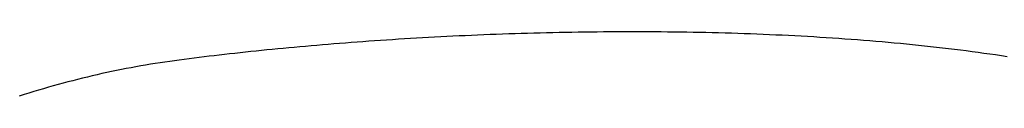
# Model space of a CAD drawing. Extents: x 20 to 2213, y 20 to 1854.
# Drawn here: x 1453 to 1706, y 654 to 670 of the extents above; entities that cross this region are included whole.
import ezdxf

# ---------------------------------------------------------------- set-up
doc = ezdxf.new("R2010")
doc.units = 0
doc.layers.get('0').update_dxf_attribs({"color": 3, "linetype": 'CONTINUOUS'})
doc.layers.add('CSLAYER3', color=3, linetype='CONTINUOUS')

# ---------------------------------------------------------------- blocks, each defined once
blk = doc.blocks.new('BLKF015')
at = {"layer": 'CSLAYER3', "color": 3, "linetype": 'CONTINUOUS'}
for p, q in [((1554.84989, 668.74198), (1553.304911, 668.650988)), ((1556.399463, 668.830765), (1554.84989, 668.74198)), ((1557.953516, 668.91732), (1556.399463, 668.830765)), ((1559.511934, 669.001623), (1557.953516, 668.91732)), ((1561.074602, 669.08365), (1559.511934, 669.001623)), ((1562.641406, 669.163378), (1561.074602, 669.08365)), ((1564.21223, 669.240783), (1562.641406, 669.163378)), ((1565.78696, 669.315843), (1564.21223, 669.240783)), ((1567.365482, 669.388534), (1565.78696, 669.315843)), ((1568.94768, 669.458833), (1567.365482, 669.388534)), ((1570.533441, 669.526716), (1568.94768, 669.458833)), ((1572.122648, 669.592161), (1570.533441, 669.526716)), ((1573.715189, 669.655144), (1572.122648, 669.592161)), ((1575.310947, 669.715643), (1573.715189, 669.655144)), ((1576.909808, 669.773633), (1575.310947, 669.715643)), ((1578.511658, 669.829091), (1576.909808, 669.773633)), ((1580.116382, 669.881995), (1578.511658, 669.829091)), ((1581.723865, 669.932321), (1580.116382, 669.881995)), ((1583.333993, 669.980046), (1581.723865, 669.932321)), ((1584.94665, 670.025147), (1583.333993, 669.980046)), ((1586.561722, 670.0676), (1584.94665, 670.025147)), ((1588.179095, 670.107383), (1586.561722, 670.0676)), ((1589.798654, 670.144471), (1588.179095, 670.107383)), ((1591.420283, 670.178842), (1589.798654, 670.144471)), ((1593.043869, 670.210473), (1591.420283, 670.178842)), ((1594.669296, 670.23934), (1593.043869, 670.210473)), ((1596.296451, 670.26542), (1594.669296, 670.23934)), ((1597.925217, 670.28869), (1596.296451, 670.26542)), ((1599.555481, 670.309127), (1597.925217, 670.28869)), ((1601.187128, 670.326707), (1599.555481, 670.309127)), ((1602.820044, 670.341407), (1601.187128, 670.326707)), ((1604.454112, 670.353205), (1602.820044, 670.341407)), ((1606.08922, 670.362076), (1604.454112, 670.353205)), ((1607.725251, 670.367997), (1606.08922, 670.362076)), ((1609.362092, 670.370946), (1607.725251, 670.367997)), ((1610.999628, 670.370899), (1609.362092, 670.370946)), ((1612.637744, 670.367833), (1610.999628, 670.370899)), ((1614.276325, 670.361725), (1612.637744, 670.367833)), ((1615.915256, 670.352551), (1614.276325, 670.361725)), ((1617.554424, 670.340288), (1615.915256, 670.352551)), ((1619.193713, 670.324913), (1617.554424, 670.340288)), ((1620.833008, 670.306403), (1619.193713, 670.324913)), ((1622.472196, 670.284734), (1620.833008, 670.306403)), ((1624.11116, 670.259884), (1622.472196, 670.284734)), ((1625.749787, 670.231828), (1624.11116, 670.259884)), ((1627.387962, 670.200545), (1625.749787, 670.231828)), ((1629.02557, 670.16601), (1627.387962, 670.200545)), ((1630.662496, 670.1282), (1629.02557, 670.16601)), ((1632.298626, 670.087093), (1630.662496, 670.1282)), ((1633.933845, 670.042665), (1632.298626, 670.087093)), ((1635.568038, 669.994892), (1633.933845, 670.042665)), ((1637.201091, 669.943752), (1635.568038, 669.994892)), ((1638.832889, 669.889221), (1637.201091, 669.943752)), ((1640.463317, 669.831276), (1638.832889, 669.889221)), ((1642.092261, 669.769894), (1640.463317, 669.831276)), ((1643.719606, 669.705051), (1642.092261, 669.769894)), ((1645.345237, 669.636725), (1643.719606, 669.705051)), ((1646.969039, 669.564892), (1645.345237, 669.636725)), ((1648.590898, 669.489529), (1646.969039, 669.564892)), ((1650.210699, 669.410613), (1648.590898, 669.489529)), ((1651.828328, 669.32812), (1650.210699, 669.410613)), ((1653.443669, 669.242027), (1651.828328, 669.32812)), ((1655.056609, 669.152311), (1653.443669, 669.242027)), ((1656.667032, 669.058949), (1655.056609, 669.152311)), ((1658.274823, 668.961918), (1656.667032, 669.058949)), ((1659.879869, 668.861194), (1658.274823, 668.961918)), ((1661.482053, 668.756754), (1659.879869, 668.861194)), ((1663.081263, 668.648575), (1661.482053, 668.756754)), ((1522.124732, 666.271652), (1520.709843, 666.137998)), ((1523.546739, 666.40361), (1522.124732, 666.271652)), ((1524.975748, 666.53385), (1523.546739, 666.40361)), ((1526.411646, 666.662348), (1524.975748, 666.53385)), ((1527.854317, 666.78908), (1526.411646, 666.662348)), ((1529.303646, 666.914025), (1527.854317, 666.78908)), ((1530.75952, 667.037158), (1529.303646, 666.914025)), ((1532.221823, 667.158457), (1530.75952, 667.037158)), ((1533.69044, 667.277897), (1532.221823, 667.158457)), ((1535.165257, 667.395457), (1533.69044, 667.277897)), ((1536.64616, 667.511112), (1535.165257, 667.395457)), ((1538.133033, 667.624839), (1536.64616, 667.511112)), ((1539.625762, 667.736616), (1538.133033, 667.624839)), ((1541.124232, 667.846419), (1539.625762, 667.736616)), ((1542.628329, 667.954224), (1541.124232, 667.846419)), ((1544.137937, 668.060009), (1542.628329, 667.954224)), ((1545.652942, 668.163751), (1544.137937, 668.060009)), ((1547.17323, 668.265425), (1545.652942, 668.163751)), ((1548.698685, 668.365009), (1547.17323, 668.265425)), ((1550.229194, 668.46248), (1548.698685, 668.365009)), ((1551.76464, 668.557814), (1550.229194, 668.46248)), ((1553.304911, 668.650988), (1551.76464, 668.557814)), ((1664.677382, 668.536634), (1663.081263, 668.648575)), ((1666.270296, 668.420907), (1664.677382, 668.536634)), ((1667.859891, 668.301371), (1666.270296, 668.420907)), ((1669.446052, 668.178004), (1667.859891, 668.301371)), ((1671.028663, 668.050781), (1669.446052, 668.178004)), ((1672.607612, 667.91968), (1671.028663, 668.050781)), ((1674.182782, 667.784677), (1672.607612, 667.91968)), ((1675.754059, 667.645749), (1674.182782, 667.784677)), ((1677.321328, 667.502873), (1675.754059, 667.645749)), ((1678.884475, 667.356025), (1677.321328, 667.502873)), ((1680.443385, 667.205183), (1678.884475, 667.356025)), ((1681.997943, 667.050323), (1680.443385, 667.205183)), ((1683.548035, 666.891423), (1681.997943, 667.050323)), ((1685.093546, 666.728457), (1683.548035, 666.891423)), ((1686.634361, 666.561405), (1685.093546, 666.728457)), ((1688.170365, 666.390242), (1686.634361, 666.561405)), ((1689.701445, 666.214944), (1688.170365, 666.390242)), ((1691.227936, 666.035436), (1689.701445, 666.214944)), ((1499.133176, 663.787929), (1497.856831, 663.629008)), ((1500.418588, 663.945549), (1499.133176, 663.787929)), ((1501.712953, 664.101846), (1500.418588, 663.945549)), ((1503.016155, 664.256795), (1501.712953, 664.101846)), ((1504.328081, 664.410374), (1503.016155, 664.256795)), ((1505.648614, 664.56256), (1504.328081, 664.410374)), ((1506.977642, 664.71333), (1505.648614, 664.56256)), ((1508.315049, 664.862659), (1506.977642, 664.71333)), ((1509.66072, 665.010525), (1508.315049, 664.862659)), ((1511.014541, 665.156906), (1509.66072, 665.010525)), ((1512.376397, 665.301776), (1511.014541, 665.156906)), ((1513.746173, 665.445114), (1512.376397, 665.301776)), ((1515.123754, 665.586896), (1513.746173, 665.445114)), ((1516.509027, 665.727098), (1515.123754, 665.586896)), ((1517.901876, 665.865698), (1516.509027, 665.727098)), ((1519.302186, 666.002673), (1517.901876, 665.865698)), ((1520.709843, 666.137998), (1519.302186, 666.002673)), ((1692.75023, 665.851433), (1691.227936, 666.035436)), ((1694.26829, 665.662991), (1692.75023, 665.851433)), ((1695.782081, 665.470163), (1694.26829, 665.662991)), ((1697.291566, 665.273004), (1695.782081, 665.470163)), ((1698.79671, 665.071567), (1697.291566, 665.273004)), ((1700.297476, 664.865906), (1698.79671, 665.071567)), ((1701.793828, 664.656076), (1700.297476, 664.865906)), ((1703.285731, 664.442131), (1701.793828, 664.656076)), ((1704.773149, 664.224124), (1703.285731, 664.442131)), ((1706.256045, 664.00211), (1704.773149, 664.224124)), ((1481.705613, 661.189841), (1480.464337, 660.95306)), ((1482.946228, 661.41913), (1481.705613, 661.189841)), ((1484.186155, 661.640903), (1482.946228, 661.41913)), ((1485.425373, 661.855136), (1484.186155, 661.640903)), ((1486.663856, 662.061802), (1485.425373, 661.855136)), ((1487.901581, 662.260878), (1486.663856, 662.061802)), ((1489.138523, 662.452339), (1487.901581, 662.260878)), ((1490.374659, 662.63616), (1489.138523, 662.452339)), ((1491.609965, 662.812317), (1490.374659, 662.63616)), ((1492.844417, 662.980785), (1491.609965, 662.812317)), ((1494.083346, 663.144675), (1492.844417, 662.980785)), ((1495.331802, 663.307358), (1494.083346, 663.144675)), ((1496.589668, 663.46881), (1495.331802, 663.307358)), ((1497.856831, 663.629008), (1496.589668, 663.46881)), ((1470.513154, 658.792078), (1469.266994, 658.488984)), ((1471.758867, 659.087903), (1470.513154, 658.792078)), ((1473.004109, 659.376433), (1471.758867, 659.087903)), ((1474.248857, 659.657645), (1473.004109, 659.376433)), ((1475.493086, 659.931514), (1474.248857, 659.657645)), ((1476.736772, 660.198014), (1475.493086, 659.931514)), ((1477.979892, 660.457122), (1476.736772, 660.198014)), ((1479.222422, 660.708812), (1477.979892, 660.457122)), ((1480.464337, 660.95306), (1479.222422, 660.708812)), ((1460.533383, 656.165864), (1459.284513, 655.805505)), ((1461.781999, 656.51915), (1460.533383, 656.165864)), ((1463.030335, 656.865341), (1461.781999, 656.51915)), ((1464.278368, 657.204411), (1463.030335, 656.865341)), ((1465.526075, 657.536334), (1464.278368, 657.204411)), ((1466.773431, 657.861088), (1465.526075, 657.536334)), ((1468.020412, 658.178646), (1466.773431, 657.861088)), ((1469.266994, 658.488984), (1468.020412, 658.178646)), ((1454.286964, 654.293848), (1453.037179, 653.898502)), ((1455.536614, 654.682246), (1454.286964, 654.293848)), ((1456.786104, 655.063672), (1455.536614, 654.682246)), ((1458.035412, 655.438099), (1456.786104, 655.063672)), ((1459.284513, 655.805505), (1458.035412, 655.438099))]:
    blk.add_line(p, q, dxfattribs=at)

msp = doc.modelspace()

# ---------------------------------------------------------------- block references
msp.add_blockref('BLKF015', (0, 0))

doc.saveas('drawing.dxf')
